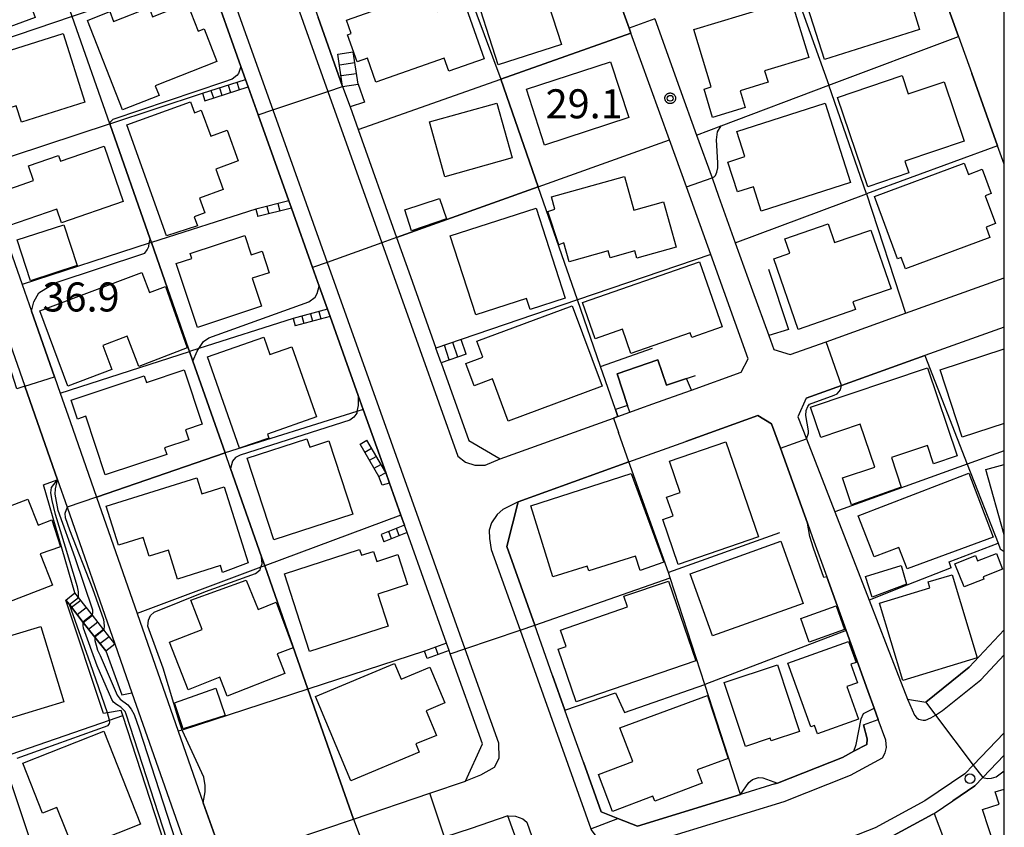
# Model space of a CAD drawing. Extents: x -8000 to -6000, y 93000 to 94500.
# Drawn here: x -6127 to -6000, y 93829 to 93933 of the extents above; entities that cross this region are included whole.
import ezdxf

# ---------------------------------------------------------------- set-up
doc = ezdxf.new("R2010")
doc.units = 0
for name, color, linetype in [('2101000', 7, 'Continuous'), ('2101001', 7, 'Continuous'), ('2213000', 7, 'Continuous'), ('2214000', 3, 'Continuous'), ('2214110', 3, 'Continuous'), ('2214120', 3, 'Continuous'), ('2214990', 3, 'Continuous'), ('2238000', 3, 'Continuous'), ('3001000', 4, 'Continuous'), ('6110000', 1, 'Continuous'), ('6110110', 1, 'Continuous'), ('6110120', 1, 'Continuous'), ('6130000', 3, 'Continuous'), ('7101001', 8, 'Continuous'), ('7102000', 6, 'Continuous'), ('7102001', 8, 'Continuous'), ('7312000', 1, 'Continuous'), ('999', 7, 'Continuous'), ('CLIP_BOX', 4, 'Continuous')]:
    doc.layers.add(name, color=color, linetype=linetype)
doc.styles.add('Dm_Anotation', font='txt.shx', dxfattribs={"bigfont": 'PSCDM.shx'})

# ---------------------------------------------------------------- blocks, each defined once
blk = doc.blocks.new('223800')
at = {"layer": '2238000'}
blk.add_circle((0, 0), 0.25, dxfattribs=at)
blk = doc.blocks.new('731200')
at = {"layer": '7312000'}
blk.add_circle((0, 0), 0.15, dxfattribs=at)
at = {"layer": 'CLIP_BOX'}
blk.add_lwpolyline([(-0.209, -0.178), (-0.219, -0.166), (-0.237, -0.14), (-0.251, -0.113), (-0.258, -0.094), (-0.265, -0.075), (-0.269, -0.057), (-0.273, -0.031), (-0.275, -0.008), (-0.274, 0.024), (-0.27, 0.054), (-0.266, 0.071), (-0.261, 0.088), (-0.255, 0.104), (-0.246, 0.124), (-0.239, 0.136), (-0.228, 0.154), (-0.219, 0.166), (-0.202, 0.187), (-0.189, 0.199), (-0.169, 0.217), (-0.151, 0.23), (-0.135, 0.239), (-0.113, 0.251), (-0.101, 0.256), (-0.082, 0.262), (-0.056, 0.269), (-0.04, 0.272), (-0.016, 0.275), (0.004, 0.275), (0.022, 0.274), (0.042, 0.272), (0.065, 0.267), (0.079, 0.264), (0.108, 0.253), (0.121, 0.247), (0.143, 0.235), (0.16, 0.224), (0.18, 0.208), (0.194, 0.194), (0.206, 0.182), (0.222, 0.162), (0.233, 0.146), (0.249, 0.116), (0.257, 0.097), (0.264, 0.075), (0.269, 0.057), (0.273, 0.032), (0.275, 0.014), (0.275, -0.008), (0.274, -0.023), (0.271, -0.048), (0.267, -0.067), (0.261, -0.088), (0.249, -0.117), (0.23, -0.151), (0.219, -0.166), (0.204, -0.184), (0.189, -0.199), (0.172, -0.215), (0.154, -0.228), (0.136, -0.239), (0.124, -0.246), (0.107, -0.253), (0.09, -0.26), (0.071, -0.266), (0.044, -0.271), (0.028, -0.274), (0.009, -0.275), (-0.009, -0.275), (-0.024, -0.274), (-0.041, -0.272), (-0.063, -0.268), (-0.086, -0.261), (-0.101, -0.256), (-0.115, -0.25), (-0.133, -0.241), (-0.148, -0.231), (-0.17, -0.216), (-0.182, -0.206), (-0.197, -0.192)], close=True, dxfattribs=at)

msp = doc.modelspace()

# ---------------------------------------------------------------- linework, layer by layer
at = {"layer": '2101000', "flags": 128}
for points in [[(-6015.66, 93958.41), (-6012.6, 93949.91), (-6011, 93945.45), (-6008.99, 93939.84), (-6008.81, 93939.33), (-6005.92, 93931.31), (-6004.21, 93926.55)], [(-6091.73, 93942.76), (-6091.39, 93941.8), (-6088.52, 93933.76), (-6085.36, 93924.88), (-6084.41, 93922.23), (-6083.37, 93919.3), (-6078.41, 93905.36)], [(-6051.31, 93940.51), (-6048.39, 93932.41), (-6048.17, 93931.77)], [(-6102.51, 93938.76), (-6098.49, 93927.47), (-6097.89, 93925.78)], [(-6045.1, 93933.59), (-6041.89, 93924.69), (-6039.69, 93918.57), (-6037.71, 93913.07), (-6036.86, 93910.71), (-6034.71, 93904.71), (-6032.47, 93898.5), (-6030.39, 93892.73), (-6029.75, 93890.93), (-6027.63, 93890.26), (-6022.97, 93891.93), (-6012.75, 93895.61), (-6000, 93900.19)], [(-6072.65, 93889.22), (-6069.07, 93879.16), (-6065.04, 93876.81), (-6050.42, 93882.07), (-6049.84, 93882.27), (-6048.32, 93882.82), (-6047.01, 93883.29), (-6045.35, 93883.89), (-6042.68, 93884.85), (-6040.37, 93885.68), (-6033.93, 93888), (-6033.03, 93889.72), (-6037.88, 93903.19), (-6041.02, 93911.91), (-6043.21, 93917.99), (-6048.17, 93931.77)], [(-6097.55, 93924.84), (-6096.26, 93921.2), (-6092.31, 93910.11)], [(-6000, 93914.84), (-6000.86, 93917.23)], [(-6091.97, 93909.16), (-6089.24, 93901.5), (-6088.38, 93899.08), (-6087.33, 93896.14)], [(-6128.6, 93904.72), (-6126.71, 93899.31), (-6125.51, 93895.87), (-6122.55, 93887.4), (-6121.82, 93885.3), (-6120.53, 93881.61), (-6117.12, 93871.85), (-6111.88, 93856.85), (-6106.56, 93841.64), (-6103.34, 93832.41), (-6101.44, 93826.98), (-6100.77, 93825.86), (-6099.85, 93825.24), (-6098.92, 93825.27), (-6095.85, 93826.31), (-6083.96, 93830.32)], [(-6078.41, 93905.36), (-6076.61, 93900.33), (-6073.33, 93891.1)], [(-6083.36, 93885), (-6086.99, 93895.19)], [(-6000, 93893.82), (-6010.26, 93890.13)], [(-6128.61, 93892.6), (-6126.37, 93886.2), (-6122.15, 93874.11), (-6120.92, 93870.58), (-6114.75, 93852.94), (-6112.54, 93846.62), (-6105.22, 93825.66), (-6105.54, 93823.54), (-6106.07, 93822.58), (-6107.31, 93822.45), (-6107.55, 93822.43), (-6109.51, 93822.22), (-6110.31, 93822.14), (-6119.45, 93821.19), (-6123.38, 93820.78)], [(-6083.36, 93885), (-6082.72, 93883.19), (-6079.81, 93875.04), (-6079.32, 93873.65), (-6077.86, 93869.54), (-6077.39, 93868.23)], [(-6025.56, 93884.63), (-6026.62, 93882.24), (-6025.52, 93879.39), (-6021.85, 93869.96), (-6017.44, 93858.59), (-6015.1, 93852.55), (-6012.48, 93845.79), (-6010.13, 93845.4), (-6004.53, 93849.91), (-6000, 93854.74)], [(-6018.16, 93842.49), (-6017.68, 93840.66), (-6017.75, 93839.96), (-6019.4, 93839.07), (-6020.89, 93838.26), (-6029.25, 93834.96), (-6029.62, 93834.85), (-6034.02, 93833.49), (-6047.34, 93829.39), (-6049.86, 93830.38), (-6052, 93831.23), (-6054.29, 93837.66), (-6055.73, 93841.72), (-6056.68, 93844.39), (-6058.27, 93848.84), (-6060.58, 93855.33), (-6064.2, 93865.49), (-6062.71, 93871.28), (-6048.43, 93876.41), (-6041.1, 93879.04), (-6031.79, 93882.39), (-6030.02, 93881.35), (-6028.88, 93878.17), (-6025.4, 93868.52)], [(-6025.4, 93868.52), (-6024.73, 93866.64)], [(-6071.97, 93853.03), (-6077.05, 93867.29)], [(-6024.73, 93866.64), (-6022.91, 93861.59), (-6020.42, 93854.65), (-6017.62, 93846.88), (-6016.81, 93844.63), (-6016.28, 93843.17)], [(-6083.96, 93830.32), (-6074.12, 93833.64), (-6069.5, 93835.2), (-6067.34, 93840.04), (-6071.47, 93851.64), (-6071.63, 93852.08)], [(-6018.16, 93842.49), (-6016.28, 93843.17)], [(-6009.2, 93830.94), (-6009.04, 93831.05), (-6006.65, 93832.67)], [(-6090.36, 93712.51), (-6090.92, 93714.09), (-6096.38, 93726.4), (-6098.04, 93730.14), (-6099.35, 93733.11), (-6104.06, 93743.95), (-6100.14, 93760.28), (-6097.93, 93763.65), (-6096.18, 93766.36), (-6092.67, 93767.78), (-6087.54, 93769.19), (-6073.57, 93771.72), (-6047.83, 93779.35), (-6045.79, 93779.96), (-6052.19, 93797.78), (-6062.2, 93825.62), (-6064.03, 93830.72), (-6068.8, 93829.11), (-6072.21, 93827.96), (-6081.87, 93824.7)]]:
    msp.add_lwpolyline(points, dxfattribs=at)
at = {"layer": '2101001', "flags": 128}
for points in [[(-6000.86, 93917.23), (-6004.21, 93926.55)], [(-6097.55, 93924.84), (-6097.89, 93925.78)], [(-6091.97, 93909.16), (-6092.31, 93910.11)], [(-6086.99, 93895.19), (-6087.33, 93896.14)], [(-6072.65, 93889.22), (-6073.33, 93891.1)], [(-6010.26, 93890.13), (-6020.99, 93886.27), (-6025.56, 93884.63)], [(-6077.05, 93867.29), (-6077.39, 93868.23)], [(-6071.63, 93852.08), (-6071.97, 93853.03)], [(-6000, 93838.55), (-6002.78, 93835.66), (-6003.79, 93834.61), (-6006.65, 93832.67)], [(-6009.2, 93830.94), (-6015.81, 93827.36), (-6023.66, 93824.27), (-6025.04, 93821.69), (-6022.04, 93813.87), (-6021.75, 93813.12), (-6019.77, 93807.97)]]:
    msp.add_lwpolyline(points, dxfattribs=at)
at = {"layer": '2213000', "flags": 128}
for points in [[(-6104.14, 93991.59), (-6107.16, 93990.12), (-6108.31, 93989.11), (-6109.06, 93987.91), (-6109.21, 93986.31), (-6108.64, 93984.28), (-6101.68, 93964.73), (-6097.51, 93953.04), (-6087.26, 93924.24), (-6080.29, 93904.69)], [(-6109.46, 93952.99), (-6106.92, 93953.72), (-6106.17, 93953.62), (-6105.57, 93953.29), (-6104.63, 93950.65), (-6094.37, 93921.84), (-6087.36, 93902.17)], [(-6080.29, 93904.69), (-6070.48, 93877.14), (-6069.51, 93876.38), (-6068.3, 93876.01), (-6066.99, 93876.01), (-6065.04, 93876.81)], [(-6087.36, 93902.17), (-6069.58, 93852.28), (-6065.27, 93840.17), (-6065.2, 93838.14), (-6065.81, 93836.96), (-6067.58, 93835.96), (-6069.5, 93835.2)], [(-6062.71, 93871.28), (-6064.7, 93870.28), (-6065.44, 93869.61), (-6066.17, 93868.53), (-6066.45, 93867.62), (-6066.42, 93866.55), (-6066.19, 93865.12), (-6062.47, 93854.69), (-6053.34, 93829.04), (-6053.3, 93828.93), (-6052.56, 93827.94), (-6051.59, 93827.06), (-6050.9, 93826.57), (-6049.92, 93826.24), (-6049.14, 93826.23), (-6047.49, 93826.73), (-6028.42, 93832.6), (-6019.83, 93835.99), (-6015.7, 93838.23), (-6015.38, 93838.88), (-6015.2, 93839.56), (-6015.29, 93840.52), (-6016.28, 93843.17)], [(-6012.48, 93845.79), (-6011.58, 93843.73), (-6011.33, 93843.41), (-6011.05, 93843.23), (-6010.48, 93843.1), (-6010.18, 93843.1), (-6009.49, 93843.37), (-6008.88, 93843.74), (-6008.63, 93843.89), (-6007.96, 93844.33), (-6003.03, 93848.3), (-6000, 93851.53)], [(-6000, 93841.44), (-6004, 93837.27), (-6005.09, 93836.14), (-6010.24, 93832.66), (-6016.66, 93829.18), (-6025.2, 93825.81), (-6025.61, 93825.4), (-6025.82, 93824.2), (-6025.73, 93823.49), (-6025.04, 93821.69)], [(-6064.03, 93830.72), (-6063.06, 93830.71), (-6062.13, 93830.33), (-6061.62, 93829.91), (-6060.34, 93826.34), (-6050.3, 93798.41), (-6044.38, 93781.93), (-6044.64, 93780.97), (-6045.17, 93780.36), (-6045.79, 93779.96)]]:
    msp.add_lwpolyline(points, dxfattribs=at)
at = {"layer": '2214000', "flags": 128}
for points in [[(-6085.36, 93924.88), (-6085.99, 93929.05)], [(-6083.38, 93925.18), (-6084.02, 93929.35)], [(-6103.46, 93923.99), (-6097.89, 93925.78)], [(-6103.16, 93923.04), (-6097.55, 93924.84)], [(-6092.31, 93910.11), (-6096.55, 93909.05)], [(-6091.97, 93909.16), (-6096.3, 93908.08)], [(-6087.33, 93896.14), (-6091.73, 93894.94)], [(-6086.99, 93895.19), (-6091.47, 93893.98)], [(-6070.08, 93892.21), (-6073.33, 93891.1)], [(-6069.44, 93890.31), (-6072.65, 93889.22)], [(-6079.81, 93875.04), (-6082.23, 93879.22)], [(-6080.68, 93874.54), (-6083.09, 93878.72)], [(-6077.39, 93868.23), (-6080.4, 93867.04)], [(-6077.05, 93867.29), (-6080.04, 93866.11)], [(-6115.93, 93852.02), (-6117.32, 93853.8), (-6118.82, 93855.7), (-6120.62, 93858.01), (-6121.08, 93858.59)], [(-6114.75, 93852.94), (-6116.16, 93854.75), (-6117.64, 93856.63), (-6119.44, 93858.93), (-6119.9, 93859.52)], [(-6071.97, 93853.03), (-6074.79, 93851.98)], [(-6071.63, 93852.08), (-6074.44, 93851.04)]]:
    msp.add_lwpolyline(points, dxfattribs=at)
at = {"layer": '2214110', "flags": 128}
for points in [[(-6085.99, 93929.05), (-6084.02, 93929.35)], [(-6103.46, 93923.99), (-6103.16, 93923.04)], [(-6096.55, 93909.05), (-6096.3, 93908.08)], [(-6091.73, 93894.94), (-6091.47, 93893.98)], [(-6072.65, 93889.22), (-6073.33, 93891.1)], [(-6083.09, 93878.72), (-6082.23, 93879.22)], [(-6080.4, 93867.04), (-6080.04, 93866.11)], [(-6121.08, 93858.59), (-6119.9, 93859.52)], [(-6071.63, 93852.08), (-6071.97, 93853.03)]]:
    msp.add_lwpolyline(points, dxfattribs=at)
at = {"layer": '2214120', "flags": 128}
for points in [[(-6097.89, 93925.78), (-6097.55, 93924.84)], [(-6085.36, 93924.88), (-6083.38, 93925.18)], [(-6092.31, 93910.11), (-6091.97, 93909.16)], [(-6087.33, 93896.14), (-6086.99, 93895.19)], [(-6069.44, 93890.31), (-6070.08, 93892.21)], [(-6080.68, 93874.54), (-6079.81, 93875.04)], [(-6077.05, 93867.29), (-6077.39, 93868.23)], [(-6115.93, 93852.02), (-6114.75, 93852.94)], [(-6074.44, 93851.04), (-6074.79, 93851.98)]]:
    msp.add_lwpolyline(points, dxfattribs=at)
at = {"layer": '2214990', "flags": 128}
for points in [[(-6085.78, 93927.66), (-6083.81, 93927.96)], [(-6085.57, 93926.27), (-6083.59, 93926.57)], [(-6101.23, 93924.71), (-6100.93, 93923.76)], [(-6100.12, 93925.06), (-6099.81, 93924.11)], [(-6099, 93925.42), (-6098.7, 93924.47)], [(-6102.35, 93924.35), (-6102.04, 93923.4)], [(-6095.14, 93909.4), (-6094.89, 93908.43)], [(-6093.72, 93909.76), (-6093.48, 93908.78)], [(-6089.53, 93895.54), (-6089.27, 93894.58)], [(-6088.43, 93895.84), (-6088.17, 93894.87)], [(-6090.63, 93895.24), (-6090.37, 93894.28)], [(-6070.52, 93889.94), (-6071.16, 93891.84)], [(-6071.6, 93889.58), (-6072.24, 93891.47)], [(-6082.49, 93877.68), (-6081.62, 93878.17)], [(-6081.88, 93876.63), (-6081.02, 93877.13)], [(-6081.28, 93875.59), (-6080.42, 93876.09)], [(-6079.04, 93866.5), (-6079.41, 93867.43)], [(-6078.05, 93866.9), (-6078.41, 93867.83)], [(-6120.34, 93857.65), (-6119.16, 93858.58)], [(-6119.61, 93856.71), (-6118.43, 93857.64)], [(-6118.87, 93855.77), (-6117.69, 93856.7)], [(-6118.14, 93854.84), (-6116.96, 93855.76)], [(-6117.4, 93853.9), (-6116.22, 93854.82)], [(-6116.67, 93852.96), (-6115.49, 93853.88)], [(-6073.03, 93851.56), (-6073.38, 93852.5)]]:
    msp.add_lwpolyline(points, dxfattribs=at)
at = {"layer": '3001000', "flags": 128}
for points in [[(-6124.76, 93944.64), (-6122.15, 93937.51), (-6125.9, 93936.14), (-6125.03, 93933.78), (-6132.79, 93930.93), (-6134.3, 93935.03), (-6137.56, 93933.84), (-6139.14, 93938.14), (-6137.68, 93938.67), (-6138.08, 93939.76)], [(-6010.93, 93932.24), (-6023.21, 93928.36), (-6026.06, 93937.41), (-6017.89, 93939.98), (-6018.11, 93940.66), (-6014.05, 93941.94), (-6013.23, 93939.36), (-6011.5, 93939.9), (-6010.3, 93936.1), (-6011.99, 93935.57)], [(-6068.71, 93938.31), (-6060.55, 93940.92), (-6057.14, 93930.29), (-6065.3, 93927.68)], [(-6067.09, 93928.46), (-6071.65, 93926.84), (-6072.25, 93928.54), (-6081.06, 93925.41), (-6082.16, 93928.51), (-6083.5, 93928.04), (-6084.75, 93931.55), (-6084.26, 93931.72), (-6084.86, 93933.42), (-6074.06, 93937.25), (-6073.1, 93934.53), (-6069.68, 93935.74)], [(-6040.07, 93932.21), (-6027.49, 93936.04), (-6025.23, 93928.6), (-6030.92, 93926.88), (-6030.47, 93925.41), (-6034.08, 93924.32), (-6033.42, 93922.16), (-6037.63, 93920.88), (-6038.74, 93924.54), (-6037.82, 93924.82)], [(-6113.76, 93921.88), (-6118.28, 93933.4), (-6115.4, 93934.53), (-6114.91, 93933.27), (-6110.34, 93935.06), (-6109.88, 93933.87), (-6105.41, 93935.63), (-6103.99, 93932), (-6103.23, 93932.3), (-6101.58, 93928.08), (-6109.54, 93924.96), (-6109.05, 93923.73)], [(-6118.63, 93922.84), (-6126.8, 93920.26), (-6127.47, 93922.38), (-6132.94, 93920.66), (-6135.07, 93927.41), (-6121.42, 93931.71)], [(-6048.44, 93920.85), (-6059.3, 93917.29), (-6061.66, 93924.51), (-6050.8, 93928.06)], [(-6017.62, 93911.92), (-6021.52, 93923.44), (-6013.19, 93926.27), (-6012.39, 93923.92), (-6007.78, 93925.49), (-6005.18, 93917.82), (-6012.82, 93915.23), (-6012.31, 93913.72)], [(-6108.08, 93905.59), (-6113.21, 93919.92), (-6104.98, 93922.9), (-6104.48, 93921.49), (-6103.6, 93921.81), (-6102.38, 93918.46), (-6100.26, 93919.23), (-6098.82, 93915.26), (-6101.74, 93914.21), (-6100.78, 93911.56), (-6103.81, 93910.47), (-6103.12, 93908.56), (-6104.5, 93908.06), (-6104.1, 93906.88)], [(-6063.51, 93915.66), (-6072.19, 93913.23), (-6074.17, 93920.29), (-6065.49, 93922.72)], [(-6019.84, 93912.47), (-6031.36, 93908.78), (-6032.36, 93911.92), (-6034.41, 93911.27), (-6035.65, 93915.12), (-6033.46, 93915.82), (-6034.5, 93919.06), (-6023.11, 93922.7)], [(-6113.67, 93910.02), (-6121.63, 93907.28), (-6122.24, 93909.04), (-6128.49, 93906.89), (-6129.94, 93911.11), (-6125.24, 93912.73), (-6125.9, 93914.63), (-6122.02, 93915.97), (-6121.77, 93915.23), (-6116.13, 93917.17)], [(-6016.76, 93910.68), (-6005.19, 93914.99), (-6004.64, 93913.51), (-6002.85, 93914.18), (-6001.68, 93911.05), (-6002.49, 93910.75), (-6001.15, 93907.17), (-6002.36, 93906.72), (-6001.87, 93905.4), (-6012.75, 93901.35), (-6013.29, 93902.8), (-6013.76, 93902.62)], [(-6042.32, 93904.13), (-6047.42, 93902.71), (-6047.68, 93903.65), (-6050.85, 93902.77), (-6051.09, 93903.66), (-6056.13, 93902.26), (-6056.81, 93904.7), (-6057.47, 93904.45), (-6058.91, 93908.72), (-6057.98, 93909.03), (-6058.42, 93910.64), (-6049.01, 93913.26), (-6047.81, 93908.92), (-6043.95, 93910)], [(-6076.49, 93906.22), (-6077.32, 93908.93), (-6072.85, 93910.41), (-6071.96, 93907.77)], [(-6071.47, 93905.61), (-6060.38, 93909.15), (-6056.67, 93897.53), (-6061.18, 93896.09), (-6061.63, 93897.5), (-6068.2, 93895.4)], [(-6125.64, 93899.8), (-6127.35, 93905.08), (-6121.33, 93907.02), (-6119.62, 93901.75)], [(-6026.59, 93893.5), (-6029.75, 93902.62), (-6027.69, 93903.34), (-6028.33, 93905.19), (-6022.74, 93907.13), (-6021.91, 93904.72), (-6017.22, 93906.34), (-6014.6, 93898.77), (-6019.53, 93897.06), (-6019.18, 93896.07)], [(-6095.84, 93896.5), (-6104.1, 93893.77), (-6106.84, 93902.02), (-6104.83, 93902.68), (-6105.05, 93903.33), (-6097.99, 93905.66), (-6097.16, 93903.14), (-6095.75, 93903.61), (-6094.84, 93900.84), (-6097.03, 93900.12)], [(-6054.43, 93896.98), (-6039.34, 93902.26), (-6036.39, 93893.84), (-6040.3, 93892.47), (-6040.51, 93893.07), (-6048.17, 93890.39), (-6049.27, 93893.53), (-6052.79, 93892.3)], [(-6120.81, 93886.21), (-6124.44, 93895.93), (-6111.26, 93900.87), (-6110.29, 93898.29), (-6108.21, 93899.07), (-6105.44, 93891.13), (-6111.67, 93888.72), (-6113.14, 93892.64), (-6116.28, 93891.46), (-6115.12, 93888.34)], [(-6064.01, 93881.69), (-6066.03, 93887.12), (-6068.4, 93886.24), (-6069.48, 93889.13), (-6067.28, 93889.95), (-6068.04, 93891.99), (-6055.75, 93896.57), (-6051.89, 93886.2)], [(-6088.74, 93882.22), (-6095.07, 93880), (-6094.88, 93879.48), (-6098.65, 93878.21), (-6102.78, 93889.97), (-6095.55, 93892.51), (-6094.76, 93890.27), (-6091.91, 93891.27)], [(-6103.47, 93881.29), (-6105.63, 93880.57), (-6105.2, 93879.28), (-6108.34, 93878.23), (-6108.06, 93877.37), (-6115.98, 93874.74), (-6118.5, 93882.31), (-6119.59, 93881.95), (-6120.4, 93884.38), (-6110.97, 93887.52), (-6110.68, 93886.68), (-6105.8, 93888.3)], [(-6025, 93883.5), (-6009.91, 93888.57), (-6006.1, 93877.2), (-6009.14, 93876.18), (-6009.93, 93878.53), (-6014.57, 93876.97), (-6013.32, 93873.14), (-6019.7, 93870.86), (-6020.88, 93874.34), (-6016.72, 93875.73), (-6018.58, 93881.28), (-6023.68, 93879.57)], [(-6084.05, 93869.69), (-6094.25, 93866.35), (-6097.7, 93876.88), (-6089.97, 93879.41), (-6089.61, 93878.32), (-6087.14, 93879.12)], [(-6035.94, 93879.02), (-6031.71, 93866.74), (-6042.08, 93863.18), (-6044.07, 93868.97), (-6042.73, 93869.44), (-6043.56, 93871.86), (-6041.81, 93872.46), (-6043.21, 93876.52)], [(-6122.81, 93860.5), (-6130.41, 93857.6), (-6135.49, 93871.52), (-6129.42, 93873.88), (-6128.2, 93870.75), (-6125.97, 93871.61), (-6124.66, 93868.25), (-6122.86, 93868.93), (-6121.78, 93865.45), (-6124.38, 93864.54)], [(-6115.88, 93870.7), (-6104.17, 93874.38), (-6103.52, 93872.3), (-6100.64, 93873.21), (-6097.53, 93863.37), (-6100.85, 93862.15), (-6101.13, 93863.04), (-6106.68, 93861.3), (-6107.85, 93865.03), (-6110.33, 93864.25), (-6111.08, 93866.66), (-6114.3, 93865.66)], [(-6048.14, 93874.94), (-6043.92, 93863.46), (-6046.99, 93862.39), (-6047.57, 93864.24), (-6053.62, 93862.35), (-6053.81, 93862.94), (-6058.23, 93861.56), (-6061.1, 93870.76)], [(-6018.84, 93869.44), (-6004.57, 93874.96), (-6001.43, 93866.71), (-6012.55, 93862.6), (-6013.62, 93865.38), (-6016.8, 93864.15)], [(-6025.95, 93858.14), (-6037.63, 93853.96), (-6040.51, 93861.98), (-6028.83, 93866.17)], [(-6079.5, 93855.23), (-6089.63, 93851.96), (-6092.87, 93861.98), (-6083.19, 93865.11), (-6082.95, 93864.37), (-6081.39, 93864.87), (-6080.97, 93863.58), (-6078.23, 93864.47), (-6076.98, 93860.59), (-6080.83, 93859.35)], [(-6005.2, 93860.28), (-6006.38, 93863.28), (-6003.71, 93864.32), (-6003.45, 93863.65), (-6001.01, 93864.61), (-6000.22, 93862.57), (-6002.74, 93861.58), (-6002.62, 93861.29)], [(-6012.62, 93860.65), (-6017.06, 93858.95), (-6017.9, 93861.63), (-6013.3, 93863.04)], [(-6092.82, 93849.09), (-6100.24, 93846.18), (-6101.2, 93848.62), (-6105.31, 93847.01), (-6107.71, 93853.13), (-6103.47, 93854.8), (-6104.96, 93858.59), (-6097.81, 93861.13), (-6096.26, 93857.36), (-6093.94, 93858.31), (-6091.76, 93852.4), (-6093.83, 93851.66)], [(-6016.1, 93858.2), (-6009.59, 93860.16), (-6009.82, 93860.92), (-6006.71, 93861.86), (-6003.49, 93851.12), (-6013.07, 93848.18)], [(-6039.8, 93850.74), (-6055.23, 93845.43), (-6057.57, 93852.23), (-6056.53, 93852.59), (-6057.26, 93854.71), (-6048.6, 93857.69), (-6049.08, 93859.07), (-6043.34, 93861.04)], [(-6020.62, 93854.8), (-6025.18, 93853.16), (-6026.27, 93856.19), (-6021.71, 93857.83)], [(-6128.94, 93843.13), (-6131.9, 93852.87), (-6124.3, 93855.18), (-6121.34, 93845.44)], [(-6024.98, 93842.2), (-6027.93, 93850.44), (-6020.09, 93853.25), (-6019.12, 93850.54), (-6019.79, 93850.3), (-6018.93, 93847.91), (-6020.33, 93847.41), (-6018.83, 93843.2), (-6024.1, 93841.31), (-6024.48, 93842.38)], [(-6074.13, 93849.92), (-6072.19, 93845.3), (-6074.6, 93844.29), (-6073.27, 93841.12), (-6075.92, 93840.01), (-6075.48, 93838.96), (-6084.3, 93835.25), (-6088.88, 93846.12), (-6078.67, 93850.41), (-6077.81, 93848.37)], [(-6033.41, 93839.7), (-6036.14, 93847.93), (-6029.27, 93850.21), (-6026.41, 93841.61), (-6030.07, 93840.4), (-6030.19, 93840.76)], [(-6100.5, 93843.69), (-6105.95, 93841.96), (-6107.06, 93845.32), (-6101.74, 93847.23)], [(-6049.58, 93842.07), (-6038.3, 93846.27), (-6035.61, 93838.15), (-6039.62, 93836.66), (-6038.96, 93834.93), (-6045.1, 93832.61), (-6045.35, 93833.27), (-6050.55, 93831.3), (-6052.36, 93836.08), (-6047.94, 93837.75)], [(-6116.18, 93841.65), (-6111.42, 93829.66), (-6120.02, 93826.25), (-6122.22, 93831.8), (-6124.07, 93831.06), (-6126.62, 93837.51)]]:
    msp.add_lwpolyline(points, close=True, dxfattribs=at)
for points in [[(-6000, 93881.39), (-6005.45, 93879.6), (-6008.29, 93888.28), (-6000, 93891)], [(-6000, 93867), (-6002.39, 93875.42), (-6000, 93876.1)], [(-6000, 93824.18), (-6000.37, 93824.06), (-6002.82, 93831.54), (-6000.65, 93832.24), (-6001.16, 93833.81), (-6000, 93834.19)]]:
    msp.add_lwpolyline(points, dxfattribs=at)
at = {"layer": '6110000', "flags": 128}
for points in [[(-6083.96, 93830.32), (-6089.84, 93847.08), (-6095.41, 93862.99), (-6095.82, 93864.15), (-6099.82, 93875.57), (-6100.53, 93877.57), (-6104.68, 93889.41), (-6105.11, 93890.66), (-6105.24, 93891.02), (-6110.04, 93904.72), (-6110.2, 93905.18), (-6115.41, 93920.06), (-6120.26, 93933.89), (-6123.82, 93944.03), (-6124.99, 93947.38)], [(-6091.73, 93942.76), (-6091.39, 93941.8), (-6088.52, 93933.76), (-6085.36, 93924.88)], [(-6043.21, 93917.99), (-6048.17, 93931.77), (-6048.39, 93932.41), (-6051.31, 93940.51)], [(-6005.92, 93931.31), (-6008.81, 93939.33), (-6008.99, 93939.84)], [(-6097.89, 93925.78), (-6098.49, 93927.47), (-6102.51, 93938.76)], [(-6083.37, 93919.3), (-6064.96, 93925.82), (-6048.17, 93931.77)], [(-6039.69, 93918.57), (-6036.52, 93919.78), (-6022.63, 93925.05), (-6005.92, 93931.31)], [(-6092.31, 93910.11), (-6096.26, 93921.2), (-6097.55, 93924.84)], [(-6083.38, 93925.18), (-6082.53, 93922.84), (-6084.41, 93922.23)], [(-6049.84, 93882.27), (-6050.15, 93883.17), (-6052.08, 93888.72), (-6055.07, 93897.33), (-6060.13, 93911.92), (-6064.96, 93925.82)], [(-6041.89, 93924.69), (-6039.69, 93918.57)], [(-6034.71, 93904.71), (-6017.76, 93911), (-6022.63, 93925.05)], [(-6083.37, 93919.3), (-6078.41, 93905.36)], [(-6078.41, 93905.36), (-6060.13, 93911.92), (-6043.21, 93917.99)], [(-6033.03, 93889.72), (-6037.88, 93903.19), (-6041.02, 93911.91)], [(-6036.86, 93910.71), (-6034.71, 93904.71)], [(-6017.76, 93911), (-6012.75, 93895.61)], [(-6087.33, 93896.14), (-6088.38, 93899.08), (-6089.24, 93901.5), (-6091.97, 93909.16)], [(-6030.42, 93901.28), (-6027.85, 93893.5), (-6030.39, 93892.73)], [(-6076.61, 93900.33), (-6073.33, 93891.1)], [(-6030.39, 93892.73), (-6029.75, 93890.93), (-6027.63, 93890.26), (-6022.97, 93891.93), (-6012.75, 93895.61), (-6000, 93900.19)], [(-6125.51, 93895.87), (-6122.55, 93887.4), (-6121.82, 93885.3)], [(-6123.38, 93820.78), (-6128.55, 93836.28), (-6128.8, 93837.01), (-6129.23, 93838.3), (-6134.78, 93854.93), (-6130.97, 93856.62), (-6133.08, 93862.42), (-6137.45, 93874.42), (-6143.12, 93890.01), (-6143.28, 93890.45), (-6131.46, 93894.11)], [(-6079.32, 93873.65), (-6079.81, 93875.04), (-6082.72, 93883.19), (-6083.36, 93885), (-6086.99, 93895.19)], [(-6000, 93893.82), (-6010.26, 93890.13)], [(-6126.37, 93886.2), (-6127.39, 93885.86), (-6129.24, 93891.64), (-6132.22, 93890.76)], [(-6121.82, 93885.3), (-6105.11, 93890.66)], [(-6052.08, 93888.72), (-6045.37, 93891.1)], [(-6072.65, 93889.22), (-6069.07, 93879.16), (-6065.04, 93876.81), (-6050.42, 93882.07), (-6049.84, 93882.27)], [(-6048.32, 93882.82), (-6048.62, 93883.71), (-6049.96, 93887.8), (-6044.7, 93889.58), (-6043.6, 93886.31), (-6040.98, 93887.19), (-6039.86, 93887.57)], [(-6042.68, 93884.85), (-6040.37, 93885.68), (-6033.93, 93888), (-6033.03, 93889.72)], [(-6122.15, 93874.11), (-6126.37, 93886.2)], [(-6120.53, 93881.61), (-6117.12, 93871.85)], [(-6025.4, 93868.52), (-6028.88, 93878.17), (-6030.02, 93881.35), (-6031.79, 93882.39), (-6041.1, 93879.04)], [(-6117.12, 93871.85), (-6100.53, 93877.57)], [(-6048.43, 93876.41), (-6062.71, 93871.28), (-6064.2, 93865.49), (-6060.58, 93855.33)], [(-6060.58, 93855.33), (-6043.09, 93861.46), (-6043.33, 93862.12), (-6048.43, 93876.41)], [(-6079.32, 93873.65), (-6080.27, 93873.41), (-6080.68, 93874.54)], [(-6077.39, 93868.23), (-6077.86, 93869.54), (-6079.32, 93873.65)], [(-6071.97, 93853.03), (-6077.05, 93867.29)], [(-6034.02, 93833.49), (-6038.62, 93847.68), (-6043.09, 93861.46)], [(-6016.28, 93843.17), (-6016.81, 93844.63), (-6017.62, 93846.88), (-6020.42, 93854.65), (-6022.91, 93861.59)], [(-6015.1, 93852.55), (-6012.48, 93845.79), (-6010.13, 93845.4), (-6004.53, 93849.91), (-6000, 93854.74)], [(-6067.34, 93840.04), (-6071.47, 93851.64), (-6071.63, 93852.08)], [(-6058.27, 93848.84), (-6056.68, 93844.39)], [(-6049.01, 93844.06), (-6038.62, 93847.68)], [(-6056.68, 93844.39), (-6050.17, 93846.61), (-6049.01, 93844.06)], [(-6017.75, 93839.96), (-6017.68, 93840.66), (-6018.16, 93842.49)], [(-6098.92, 93825.27), (-6095.85, 93826.31), (-6083.96, 93830.32), (-6074.12, 93833.64), (-6069.5, 93835.2), (-6067.34, 93840.04)], [(-6029.62, 93834.85), (-6029.25, 93834.96), (-6020.89, 93838.26), (-6019.4, 93839.07), (-6017.75, 93839.96)], [(-6054.29, 93837.66), (-6052, 93831.23), (-6049.86, 93830.38), (-6047.34, 93829.39)], [(-6047.34, 93829.39), (-6034.02, 93833.49)], [(-6103.34, 93832.41), (-6101.44, 93826.98), (-6100.77, 93825.86), (-6099.85, 93825.24), (-6098.92, 93825.27)]]:
    msp.add_lwpolyline(points, dxfattribs=at)
at = {"layer": '6110110', "flags": 128}
for points in [[(-6114.75, 93852.94), (-6116.16, 93854.75), (-6117.64, 93856.63), (-6119.44, 93858.93), (-6119.9, 93859.52), (-6123.96, 93873.46), (-6122.2, 93874.09), (-6122.15, 93874.11)], [(-6110.31, 93822.14), (-6108.3, 93824.32), (-6107.81, 93825.58), (-6113.73, 93843.67), (-6113.95, 93844.34), (-6115.71, 93844.03), (-6116.21, 93843.94), (-6121.08, 93858.59)]]:
    msp.add_lwpolyline(points, dxfattribs=at)
at = {"layer": '6110120', "flags": 128}
for points in [[(-6122.15, 93874.11), (-6120.92, 93870.58), (-6114.75, 93852.94)], [(-6121.08, 93858.59), (-6120.62, 93858.01), (-6118.82, 93855.7), (-6117.32, 93853.8), (-6115.93, 93852.02), (-6113.85, 93846.36), (-6112.54, 93846.62), (-6105.22, 93825.66), (-6105.54, 93823.54), (-6106.07, 93822.58), (-6107.31, 93822.45), (-6107.55, 93822.43), (-6109.51, 93822.22), (-6110.31, 93822.14)]]:
    msp.add_lwpolyline(points, dxfattribs=at)
at = {"layer": '6130000', "flags": 128}
for points in [[(-6091.06, 93996.23), (-6085.35, 93980.84), (-6080.69, 93968.26), (-6075.7, 93954.79), (-6070.19, 93939.92), (-6064.96, 93925.82)], [(-6027.84, 93939.59), (-6022.63, 93925.05)], [(-6107.32, 93938.27), (-6120.26, 93933.89), (-6136.76, 93928.3)], [(-6004.21, 93926.55), (-6000.86, 93917.23), (-6017.76, 93911)], [(-6132.05, 93914.58), (-6115.46, 93920.04), (-6115.41, 93920.06), (-6103.46, 93923.99)], [(-6096.55, 93909.05), (-6110.04, 93904.72), (-6110.31, 93904.63), (-6126.71, 93899.31)], [(-6037.88, 93903.19), (-6055.07, 93897.33), (-6070.08, 93892.21)], [(-6091.73, 93894.94), (-6103.92, 93891.04), (-6105.11, 93890.66)], [(-6025.56, 93884.63), (-6020.99, 93886.27), (-6010.26, 93890.13)], [(-6010.26, 93890.13), (-6004.78, 93876.11), (-6000.8, 93865.91), (-6000.52, 93865.2), (-6000, 93864.87)], [(-6082.72, 93883.19), (-6083.51, 93882.94), (-6100.53, 93877.57)], [(-6000, 93877.83), (-6004.78, 93876.11), (-6021.85, 93869.96)], [(-6077.86, 93869.54), (-6095.41, 93862.99), (-6095.9, 93862.81), (-6111.88, 93856.85)], [(-6029.01, 93867.24), (-6043.33, 93862.12)], [(-6006.84, 93862.73), (-6007.13, 93863.51), (-6000.8, 93865.91)], [(-6006.84, 93862.73), (-6012.58, 93860.5), (-6017.44, 93858.59)], [(-6020.42, 93854.65), (-6038.62, 93847.68)], [(-6074.79, 93851.98), (-6089.84, 93847.08), (-6106.07, 93841.8), (-6106.56, 93841.64)], [(-6129.23, 93838.3), (-6115.46, 93843.07), (-6113.73, 93843.67)], [(-6006.65, 93832.67), (-6003.79, 93834.61), (-6002.78, 93835.66), (-6000, 93838.55)], [(-6022.04, 93813.87), (-6025.04, 93821.69), (-6023.66, 93824.27), (-6015.81, 93827.36), (-6009.2, 93830.94)], [(-6009.04, 93831.05), (-6004.64, 93819.34), (-6002.21, 93812.88), (-6000, 93807)]]:
    msp.add_lwpolyline(points, dxfattribs=at)
at = {"layer": '7101001', "flags": 128}
for points in [[(-6140.75, 93814.45), (-6140.07, 93814.52), (-6140.44, 93819), (-6134.34, 93819.64), (-6123.38, 93820.78), (-6128.55, 93836.28), (-6128.8, 93837.01), (-6129.23, 93838.3), (-6134.78, 93854.93), (-6130.97, 93856.62), (-6133.08, 93862.42), (-6137.45, 93874.42), (-6143.12, 93890.01), (-6143.28, 93890.45), (-6131.46, 93894.11), (-6131.17, 93894.21), (-6131, 93894.51), (-6130.92, 93894.79), (-6130.9, 93895.31), (-6131.68, 93897.91), (-6137.36, 93915.34), (-6142.64, 93930.93), (-6144.71, 93936.38)], [(-6045.1, 93933.59), (-6048.39, 93932.41), (-6048.17, 93931.77), (-6064.96, 93925.82), (-6060.13, 93911.92), (-6078.41, 93905.36), (-6080.29, 93904.69), (-6087.36, 93902.17), (-6089.24, 93901.5), (-6088.38, 93899.08), (-6087.33, 93896.14), (-6086.99, 93895.19), (-6083.36, 93885), (-6083.36, 93884.38), (-6083.36, 93883.7), (-6083.51, 93882.94), (-6083.55, 93882.71), (-6083.93, 93882.18), (-6084.42, 93881.82), (-6098.6, 93877.3), (-6099.2, 93876.99), (-6099.56, 93876.52), (-6099.82, 93875.57), (-6095.82, 93864.15), (-6095.41, 93862.99), (-6089.84, 93847.08), (-6083.96, 93830.32), (-6081.87, 93824.7)]]:
    msp.add_lwpolyline(points, dxfattribs=at)
at = {"layer": '7102000', "flags": 128}
for points in [[(-6098.49, 93927.47), (-6098.8, 93926.53), (-6099.02, 93926.28), (-6099.6, 93925.82), (-6100.73, 93925.41), (-6115.02, 93920.62)], [(-6037.71, 93913.07), (-6037.45, 93913.21), (-6037.27, 93913.39), (-6037.08, 93913.8), (-6036.96, 93914.37), (-6036.97, 93915.02), (-6037.15, 93917.99), (-6036.99, 93919.02), (-6036.52, 93919.78)], [(-6125.51, 93895.87), (-6125.21, 93897.07), (-6124.54, 93898.25), (-6123.67, 93898.8), (-6122.43, 93899.51), (-6110.9, 93903.37), (-6110.56, 93903.77), (-6110.36, 93904.21), (-6110.31, 93904.63), (-6110.2, 93905.18)], [(-6104.68, 93889.41), (-6104.13, 93890.72), (-6103.92, 93891.04), (-6103.32, 93891.96), (-6102.61, 93892.44), (-6089.71, 93897.08), (-6088.89, 93897.69), (-6088.65, 93898.17), (-6088.38, 93899.08)], [(-6025.52, 93879.39), (-6025.24, 93880.11), (-6025.26, 93880.44), (-6025.62, 93882.39), (-6025.55, 93883.04), (-6025.33, 93883.58), (-6025.12, 93883.86), (-6021.96, 93885.04), (-6021.56, 93885.19), (-6021.12, 93885.73), (-6020.99, 93886.27)], [(-6022.91, 93861.59), (-6023.3, 93861.48), (-6024.62, 93865.27), (-6025.08, 93866.77), (-6025.4, 93868.52)], [(-6103.34, 93832.41), (-6103.11, 93833.83), (-6103.1, 93834.64), (-6103.25, 93835.72), (-6106.04, 93841.7), (-6106.07, 93841.8), (-6106.44, 93842.97), (-6108.52, 93849.8), (-6110.49, 93855.22), (-6110.43, 93855.97), (-6110.17, 93856.6), (-6109.69, 93857), (-6103.04, 93859.69), (-6096.6, 93862.01), (-6096.01, 93862.47), (-6095.9, 93862.81), (-6095.75, 93863.26), (-6095.82, 93864.15)], [(-6019.4, 93839.07), (-6019.1, 93839.93), (-6018.47, 93843.25), (-6018.15, 93843.94), (-6016.81, 93844.63)], [(-6002.78, 93835.66), (-6002.19, 93835.57), (-6001.64, 93835.58), (-6001.07, 93835.76), (-6000, 93836.56)], [(-6034.02, 93833.49), (-6032.98, 93835.02), (-6032.5, 93835.43), (-6031.7, 93835.66), (-6031.14, 93835.62), (-6029.25, 93834.96)]]:
    msp.add_lwpolyline(points, dxfattribs=at)
at = {"layer": '7102001', "flags": 128}
for points in [[(-6017.83, 94040.26), (-6013.63, 94028.3), (-6013.18, 94027), (-6008.43, 94013.49), (-6025.92, 94007.67), (-6023.88, 94001.99), (-6030.49, 93999.7), (-6026.08, 93987.41), (-6042.61, 93981.58), (-6037.6, 93967.33), (-6054.99, 93961.08), (-6055.85, 93963.48), (-6059.17, 93962.35), (-6058.62, 93960.82), (-6060.6, 93960.12), (-6075.7, 93954.79), (-6093.75, 93948.42), (-6095.62, 93953.68), (-6097.51, 93953.04), (-6104.63, 93950.65), (-6106.52, 93950.01), (-6102.85, 93939.7), (-6102.51, 93938.76), (-6098.49, 93927.47)], [(-6110.2, 93905.18), (-6115.41, 93920.06), (-6120.26, 93933.89), (-6123.82, 93944.03), (-6123.8, 93946.33), (-6123.49, 93947.11), (-6121.64, 93948.59), (-6116.62, 93950.4), (-6118.05, 93954.14), (-6110.79, 93956.77), (-6109.78, 93959.16), (-6110.69, 93961.7), (-6108.79, 93962.34), (-6101.68, 93964.73), (-6099.78, 93965.37), (-6098.42, 93961.55), (-6080.69, 93968.26), (-6065.27, 93974.1), (-6063.62, 93974.72), (-6066.81, 93983.6), (-6063.51, 93984.77), (-6065.14, 93989.29)], [(-6036.52, 93919.78), (-6022.63, 93925.05), (-6005.92, 93931.31), (-6008.81, 93939.33), (-6002.18, 93941.59)], [(-6088.38, 93899.08), (-6089.24, 93901.5), (-6091.97, 93909.16), (-6092.31, 93910.11), (-6096.26, 93921.2), (-6094.37, 93921.84), (-6087.26, 93924.24), (-6085.36, 93924.88), (-6088.52, 93933.76)], [(-6115.02, 93920.62), (-6115.36, 93920.27), (-6115.38, 93920.17), (-6115.41, 93920.06), (-6110.2, 93905.18), (-6110.04, 93904.72), (-6105.24, 93891.02), (-6105.11, 93890.66), (-6104.68, 93889.41), (-6100.53, 93877.57), (-6117.12, 93871.85), (-6120.92, 93870.58), (-6121.2, 93869.74), (-6121.15, 93869.24), (-6120.58, 93867.63), (-6117.65, 93860.09), (-6116.21, 93856.09), (-6116.13, 93855.26), (-6116.16, 93854.75), (-6117.32, 93853.8), (-6117.34, 93853.37), (-6117.17, 93852.75), (-6116.97, 93852.11), (-6116.65, 93851.44), (-6114.47, 93846.31), (-6114.07, 93845.79), (-6113.07, 93845.04), (-6112.64, 93844.52), (-6112.25, 93843.82), (-6111.62, 93841.98), (-6106.46, 93826.06)], [(-6040.37, 93885.68), (-6033.93, 93888), (-6033.03, 93889.72), (-6037.88, 93903.19), (-6041.02, 93911.91), (-6037.71, 93913.07)], [(-6020.99, 93886.27), (-6022.97, 93891.93), (-6012.75, 93895.61), (-6000, 93900.19)], [(-6107.52, 93826.07), (-6113.27, 93843.86), (-6113.43, 93844.18), (-6113.67, 93844.47), (-6113.99, 93844.75), (-6114.52, 93845.09), (-6114.91, 93845.39), (-6115.15, 93845.73), (-6117.01, 93850.11), (-6118.78, 93854.96), (-6118.83, 93855.3), (-6118.82, 93855.7), (-6117.64, 93856.63), (-6117.59, 93856.98), (-6117.6, 93857.29), (-6119.86, 93864.02), (-6122.05, 93870.13), (-6122.47, 93872.23), (-6122.4, 93872.94), (-6122.15, 93874.11), (-6126.37, 93886.2), (-6122.55, 93887.4), (-6125.51, 93895.87)], [(-6095.82, 93864.15), (-6099.82, 93875.57), (-6100.53, 93877.57), (-6104.68, 93889.41)], [(-6040.37, 93885.68), (-6040.98, 93887.19), (-6043.6, 93886.31), (-6044.7, 93889.58), (-6049.96, 93887.8), (-6048.62, 93883.71), (-6050.15, 93883.17), (-6049.84, 93882.27), (-6050.42, 93882.07), (-6049.76, 93880.19)], [(-6127.36, 93838.16), (-6115.62, 93842.39), (-6115.44, 93842.66), (-6115.4, 93842.84), (-6115.46, 93843.07), (-6115.71, 93844.03), (-6117.88, 93850.34), (-6120.62, 93858.01), (-6119.44, 93858.93), (-6119.44, 93859.63), (-6119.58, 93860.27), (-6121.1, 93865.39), (-6122.4, 93869.62), (-6122.85, 93871.42), (-6123.02, 93872.44), (-6122.91, 93873.11), (-6122.15, 93874.11), (-6126.37, 93886.2), (-6127.39, 93885.86)], [(-6103.59, 93764.45), (-6102.78, 93769.66), (-6100.23, 93779.02), (-6097.3, 93790.97), (-6095.07, 93813.85), (-6095.02, 93815.75), (-6094.41, 93817.34), (-6093.53, 93818.14), (-6085.31, 93822.14), (-6082.76, 93823.21), (-6072.72, 93827.49), (-6072.5, 93827.61), (-6072.21, 93827.96), (-6074.12, 93833.64), (-6069.5, 93835.2), (-6067.34, 93840.04), (-6071.47, 93851.64), (-6069.58, 93852.28), (-6062.47, 93854.69), (-6060.58, 93855.33), (-6064.2, 93865.49), (-6062.71, 93871.28), (-6048.43, 93876.41), (-6049.76, 93880.19)], [(-6025.4, 93868.52), (-6028.88, 93878.17), (-6025.52, 93879.39)], [(-6016.81, 93844.63), (-6017.62, 93846.88), (-6020.42, 93854.65), (-6022.91, 93861.59)], [(-6000, 93854.74), (-6004.53, 93849.91), (-6010.13, 93845.4), (-6008.88, 93843.74), (-6004, 93837.27), (-6002.78, 93835.66)], [(-6029.25, 93834.96), (-6020.89, 93838.26), (-6019.4, 93839.07)], [(-6123.38, 93820.78), (-6128.55, 93836.28)], [(-6053.34, 93829.04), (-6049.86, 93830.38), (-6047.34, 93829.39), (-6034.02, 93833.49)], [(-6111.23, 93761.49), (-6109.08, 93764.39), (-6107.2, 93768.08), (-6105.25, 93773.41), (-6103.79, 93782.19), (-6098.65, 93811.12), (-6097.45, 93815.91), (-6096.8, 93817.41), (-6095.84, 93818.75), (-6093.93, 93820.62), (-6095.85, 93826.31), (-6098.92, 93825.27), (-6099.85, 93825.24), (-6100.77, 93825.86), (-6101.44, 93826.98), (-6103.34, 93832.41)]]:
    msp.add_lwpolyline(points, dxfattribs=at)
at = {"layer": '999', "flags": 128}
msp.add_lwpolyline([(-8000, 93000), (-6000, 93000), (-6000, 94500), (-8000, 94500)], close=True, dxfattribs=at)

# ---------------------------------------------------------------- block references
at = {"layer": '2238000', "xscale": 2.5, "yscale": 2.5, "zscale": 2.5}
msp.add_blockref('223800', (-6004.44, 93835.52), dxfattribs=at)
at = {"layer": '7312000', "xscale": 2.5, "yscale": 2.5, "zscale": 2.5}
msp.add_blockref('731200', (-6043.1, 93923.35, 29.11), dxfattribs=at)

# ---------------------------------------------------------------- texts
at = {"layer": '7312000', "style": 'Dm_Anotation'}
for s, p in [('29.1', (-6059.17, 93920.76)), ('36.9', (-6124.08, 93895.83))]:
    msp.add_text(s, height=3.75, dxfattribs=at).set_placement(p)

doc.saveas('drawing.dxf')
